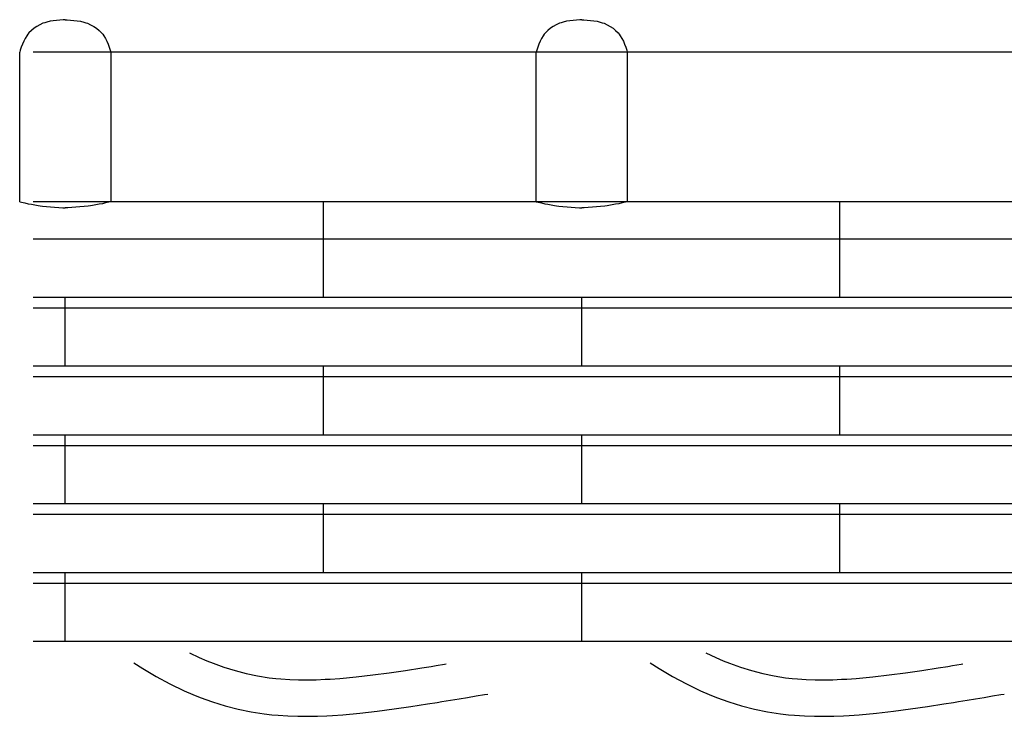
# Model space of a CAD drawing. Extents: x -526 to 8890, y 65 to 5861.
# Drawn here: x 327 to 813, y 3477 to 3821 of the extents above; entities that cross this region are included whole.
import ezdxf

# ---------------------------------------------------------------- set-up
doc = ezdxf.new("R2010")
doc.units = 0
doc.header["$LTSCALE"] = 20
doc.header["$MEASUREMENT"] = 0
doc.layers.add('_0-0_', color=7, linetype='CONTINUOUS')
doc.layers.add('_1-6_', color=7, linetype='CONTINUOUS')

# ---------------------------------------------------------------- blocks, each defined once
blk = doc.blocks.new('-004-KAKU7MU')
at = {"layer": '_1-6_', "color": 7, "linetype": 'Continuous'}
for p, q in [((-1162.39, 73.94), (-1163.06, 73.88)), ((-1161.73, 73.99), (-1162.39, 73.94)), ((-1161.35, 74.01), (-1161.73, 73.99)), ((-1161.35, 74.01), (-1160.96, 73.99)), ((-1160.96, 73.99), (-1160.3, 73.94)), ((-1160.3, 73.94), (-1159.64, 73.88)), ((-1060.39, 73.94), (-1061.06, 73.88)), ((-1059.73, 73.99), (-1060.39, 73.94)), ((-1059.35, 74.01), (-1059.73, 73.99)), ((-1059.35, 74.01), (-1058.96, 73.99)), ((-1058.96, 73.99), (-1058.3, 73.94)), ((-1058.3, 73.94), (-1057.64, 73.88)), ((-1167.52, 72.31), (-1168.04, 71.89)), ((-1166.96, 72.69), (-1167.52, 72.31)), ((-1166.37, 73.02), (-1166.96, 72.69)), ((-1165.75, 73.29), (-1166.37, 73.02)), ((-1165.38, 73.42), (-1165.75, 73.29)), ((-1165.01, 73.53), (-1165.38, 73.42)), ((-1164.36, 73.69), (-1165.01, 73.53)), ((-1163.71, 73.8), (-1164.36, 73.69)), ((-1163.06, 73.88), (-1163.71, 73.8)), ((-1159.64, 73.88), (-1158.98, 73.8)), ((-1158.98, 73.8), (-1158.33, 73.69)), ((-1158.33, 73.69), (-1157.68, 73.53)), ((-1157.68, 73.53), (-1157.31, 73.42)), ((-1157.31, 73.42), (-1156.95, 73.29)), ((-1156.95, 73.29), (-1156.33, 73.02)), ((-1156.33, 73.02), (-1155.73, 72.69)), ((-1155.73, 72.69), (-1155.17, 72.31)), ((-1155.17, 72.31), (-1154.65, 71.89)), ((-1065.52, 72.31), (-1066.04, 71.89)), ((-1064.96, 72.69), (-1065.52, 72.31)), ((-1064.37, 73.02), (-1064.96, 72.69)), ((-1063.75, 73.29), (-1064.37, 73.02)), ((-1063.38, 73.42), (-1063.75, 73.29)), ((-1063.01, 73.53), (-1063.38, 73.42)), ((-1062.36, 73.69), (-1063.01, 73.53)), ((-1061.71, 73.8), (-1062.36, 73.69)), ((-1061.06, 73.88), (-1061.71, 73.8)), ((-1057.64, 73.88), (-1056.98, 73.8)), ((-1056.98, 73.8), (-1056.33, 73.69)), ((-1056.33, 73.69), (-1055.68, 73.53)), ((-1055.68, 73.53), (-1055.31, 73.42)), ((-1055.31, 73.42), (-1054.95, 73.29)), ((-1054.95, 73.29), (-1054.33, 73.02)), ((-1054.33, 73.02), (-1053.73, 72.69)), ((-1053.73, 72.69), (-1053.17, 72.31)), ((-1053.17, 72.31), (-1052.65, 71.89)), ((-1169.29, 70.3), (-1169.56, 69.74)), ((-1168.96, 70.83), (-1169.29, 70.3)), ((-1168.75, 71.12), (-1168.96, 70.83)), ((-1168.51, 71.42), (-1168.75, 71.12)), ((-1168.04, 71.89), (-1168.51, 71.42)), ((-1154.65, 71.89), (-1154.18, 71.42)), ((-1154.18, 71.42), (-1153.94, 71.12)), ((-1153.94, 71.12), (-1153.73, 70.83)), ((-1153.73, 70.83), (-1153.4, 70.3)), ((-1153.4, 70.3), (-1153.13, 69.74)), ((-1067.29, 70.3), (-1067.56, 69.74)), ((-1066.96, 70.83), (-1067.29, 70.3)), ((-1066.75, 71.12), (-1066.96, 70.83)), ((-1066.51, 71.42), (-1066.75, 71.12)), ((-1066.04, 71.89), (-1066.51, 71.42)), ((-1052.65, 71.89), (-1052.18, 71.42)), ((-1052.18, 71.42), (-1051.94, 71.12)), ((-1051.94, 71.12), (-1051.73, 70.83)), ((-1051.73, 70.83), (-1051.4, 70.3)), ((-1051.4, 70.3), (-1051.13, 69.74)), ((-1170.03, 68.57), (-1170.23, 67.96)), ((-1169.81, 69.16), (-1170.03, 68.57)), ((-1169.56, 69.74), (-1169.81, 69.16)), ((-1153.13, 69.74), (-1152.88, 69.16)), ((-1152.88, 69.16), (-1152.66, 68.57)), ((-1152.66, 68.57), (-1152.46, 67.96)), ((-1068.03, 68.57), (-1068.23, 67.96)), ((-1067.81, 69.16), (-1068.03, 68.57)), ((-1067.56, 69.74), (-1067.81, 69.16)), ((-1051.13, 69.74), (-1050.88, 69.16)), ((-1050.88, 69.16), (-1050.66, 68.57)), ((-1050.66, 68.57), (-1050.46, 67.96)), ((-1170.23, 67.96), (-1170.35, 67.61)), ((-1170.35, 38.01), (-1170.35, 67.61)), ((-263.68, 67.61), (-1167.7, 67.61)), ((-1152.46, 67.96), (-1152.35, 67.61)), ((-1152.35, 67.61), (-1152.35, 38.01)), ((-1068.23, 67.96), (-1068.35, 67.61)), ((-1068.35, 38.01), (-1068.35, 67.61)), ((-1050.46, 67.96), (-1050.35, 67.61)), ((-1050.35, 67.61), (-1050.35, 38.01)), ((-1170.35, 38.01), (-1169.97, 37.93)), ((-1169.97, 37.93), (-1169.32, 37.8)), ((-1169.32, 37.8), (-1168.67, 37.66)), ((-1168.67, 37.66), (-1168.02, 37.54)), ((-1168.02, 37.54), (-1167.37, 37.42)), ((-263.68, 38.01), (-1167.7, 38.01)), ((-1167.37, 37.42), (-1166.71, 37.32)), ((-1166.71, 37.32), (-1166.33, 37.26)), ((-1166.33, 37.26), (-1165.87, 37.19)), ((-1165.87, 37.19), (-1165.06, 37.1)), ((-1165.06, 37.1), (-1164.25, 37.02)), ((-1164.25, 37.02), (-1163.44, 36.95)), ((-1163.44, 36.95), (-1162.63, 36.89)), ((-1159.25, 36.95), (-1160.06, 36.89)), ((-1158.44, 37.02), (-1159.25, 36.95)), ((-1157.63, 37.1), (-1158.44, 37.02)), ((-1156.82, 37.19), (-1157.63, 37.1)), ((-1156.36, 37.26), (-1156.82, 37.19)), ((-1155.98, 37.32), (-1156.36, 37.26)), ((-1155.32, 37.42), (-1155.98, 37.32)), ((-1154.67, 37.54), (-1155.32, 37.42)), ((-1154.02, 37.66), (-1154.67, 37.54)), ((-1153.37, 37.8), (-1154.02, 37.66)), ((-1152.72, 37.93), (-1153.37, 37.8)), ((-1152.35, 38.01), (-1152.72, 37.93)), ((-1110.35, 19.14), (-1110.35, 38.01)), ((-1068.35, 38.01), (-1067.97, 37.93)), ((-1067.97, 37.93), (-1067.32, 37.8)), ((-1067.32, 37.8), (-1066.67, 37.66)), ((-1066.67, 37.66), (-1066.02, 37.54)), ((-1066.02, 37.54), (-1065.37, 37.42)), ((-1065.37, 37.42), (-1064.71, 37.32)), ((-1064.71, 37.32), (-1064.33, 37.26)), ((-1064.33, 37.26), (-1063.87, 37.19)), ((-1063.87, 37.19), (-1063.06, 37.1)), ((-1063.06, 37.1), (-1062.25, 37.02)), ((-1062.25, 37.02), (-1061.44, 36.95)), ((-1061.44, 36.95), (-1060.63, 36.89)), ((-1057.25, 36.95), (-1058.06, 36.89)), ((-1056.44, 37.02), (-1057.25, 36.95)), ((-1055.63, 37.1), (-1056.44, 37.02)), ((-1054.82, 37.19), (-1055.63, 37.1)), ((-1054.36, 37.26), (-1054.82, 37.19)), ((-1053.98, 37.32), (-1054.36, 37.26)), ((-1053.32, 37.42), (-1053.98, 37.32)), ((-1052.67, 37.54), (-1053.32, 37.42)), ((-1052.02, 37.66), (-1052.67, 37.54)), ((-1051.37, 37.8), (-1052.02, 37.66)), ((-1050.72, 37.93), (-1051.37, 37.8)), ((-1050.35, 38.01), (-1050.72, 37.93)), ((-1008.35, 19.14), (-1008.35, 38.01)), ((-1162.63, 36.89), (-1161.82, 36.84)), ((-1161.82, 36.84), (-1161.35, 36.81)), ((-1160.87, 36.84), (-1161.35, 36.81)), ((-1160.06, 36.89), (-1160.87, 36.84)), ((-1060.63, 36.89), (-1059.82, 36.84)), ((-1059.82, 36.84), (-1059.35, 36.81)), ((-1058.87, 36.84), (-1059.35, 36.81)), ((-1058.06, 36.89), (-1058.87, 36.84)), ((-263.68, 30.64), (-1167.7, 30.64)), ((-263.68, 19.14), (-1167.7, 19.14)), ((-1161.35, 5.54), (-1161.35, 19.14)), ((-1059.35, 5.54), (-1059.35, 19.14)), ((-263.68, 17.04), (-1167.7, 17.04)), ((-263.68, 5.54), (-1167.7, 5.54)), ((-1110.35, -8.06), (-1110.35, 5.54)), ((-1008.35, -8.06), (-1008.35, 5.54)), ((-263.68, 3.45), (-1167.7, 3.45)), ((-263.68, -8.06), (-1167.7, -8.06)), ((-1161.35, -21.65), (-1161.35, -8.06)), ((-1059.35, -21.65), (-1059.35, -8.06)), ((-263.68, -10.15), (-1167.7, -10.15)), ((-263.68, -21.65), (-1167.7, -21.65)), ((-1110.35, -35.25), (-1110.35, -21.65)), ((-1008.35, -35.25), (-1008.35, -21.65)), ((-263.68, -23.75), (-1167.7, -23.75)), ((-263.68, -35.25), (-1167.7, -35.25)), ((-1161.35, -48.85), (-1161.35, -35.25)), ((-1059.35, -48.85), (-1059.35, -35.25)), ((-263.68, -37.34), (-1167.7, -37.34)), ((-263.68, -48.85), (-1167.7, -48.85))]:
    blk.add_line(p, q, dxfattribs=at)

msp = doc.modelspace()

# ---------------------------------------------------------------- linework, layer by layer
at = {"layer": '_0-0_', "color": 7, "linetype": 'Continuous'}
for p, q in [((411.2, 3508.62), (416.03, 3506.28)), ((416.03, 3506.28), (419.75, 3504.67)), ((666.2, 3508.62), (671.03, 3506.28)), ((671.03, 3506.28), (674.75, 3504.67)), ((383.65, 3503.76), (388.14, 3500.9)), ((388.14, 3500.9), (394.71, 3497)), ((419.75, 3504.67), (422.82, 3503.44)), ((422.82, 3503.44), (428.21, 3501.51)), ((428.21, 3501.51), (433.69, 3499.82)), ((517.81, 3499.93), (525.88, 3501.19)), ((525.88, 3501.19), (530.55, 3501.94)), ((530.55, 3501.94), (532.98, 3502.33)), ((532.98, 3502.33), (537.17, 3503.01)), ((537.17, 3503.01), (537.96, 3503.14)), ((638.65, 3503.76), (643.14, 3500.9)), ((643.14, 3500.9), (649.71, 3497)), ((674.75, 3504.67), (677.82, 3503.44)), ((677.82, 3503.44), (683.21, 3501.51)), ((683.21, 3501.51), (688.69, 3499.82)), ((772.81, 3499.93), (780.88, 3501.19)), ((780.88, 3501.19), (785.55, 3501.94)), ((785.55, 3501.94), (787.98, 3502.33)), ((787.98, 3502.33), (792.17, 3503.01)), ((792.17, 3503.01), (792.96, 3503.14)), ((394.71, 3497), (401.53, 3493.3)), ((433.69, 3499.82), (439.24, 3498.39)), ((439.24, 3498.39), (444.85, 3497.23)), ((444.85, 3497.23), (450.51, 3496.34)), ((450.51, 3496.34), (453.81, 3495.95)), ((453.81, 3495.95), (456.33, 3495.71)), ((456.33, 3495.71), (460.69, 3495.43)), ((460.69, 3495.43), (465.05, 3495.29)), ((465.05, 3495.29), (469.42, 3495.27)), ((469.42, 3495.27), (473.78, 3495.36)), ((473.78, 3495.36), (478.15, 3495.55)), ((478.15, 3495.55), (480.67, 3495.69)), ((480.67, 3495.69), (485.4, 3496.02)), ((485.4, 3496.02), (493.53, 3496.76)), ((493.53, 3496.76), (501.64, 3497.68)), ((501.64, 3497.68), (509.73, 3498.75)), ((509.73, 3498.75), (517.81, 3499.93)), ((649.71, 3497), (656.53, 3493.3)), ((688.69, 3499.82), (694.24, 3498.39)), ((694.24, 3498.39), (699.85, 3497.23)), ((699.85, 3497.23), (705.51, 3496.34)), ((705.51, 3496.34), (708.81, 3495.95)), ((708.81, 3495.95), (711.33, 3495.71)), ((711.33, 3495.71), (715.69, 3495.43)), ((715.69, 3495.43), (720.05, 3495.29)), ((720.05, 3495.29), (724.42, 3495.27)), ((724.42, 3495.27), (728.78, 3495.36)), ((728.78, 3495.36), (733.15, 3495.55)), ((733.15, 3495.55), (735.67, 3495.69)), ((735.67, 3495.69), (740.4, 3496.02)), ((740.4, 3496.02), (748.53, 3496.76)), ((748.53, 3496.76), (756.64, 3497.68)), ((756.64, 3497.68), (764.73, 3498.75)), ((764.73, 3498.75), (772.81, 3499.93)), ((401.53, 3493.3), (408.52, 3489.92)), ((656.53, 3493.3), (663.52, 3489.92)), ((408.52, 3489.92), (412.81, 3488.05)), ((412.81, 3488.05), (416.44, 3486.6)), ((416.44, 3486.6), (422.52, 3484.42)), ((540.07, 3485.24), (544.27, 3485.93)), ((544.27, 3485.93), (548.47, 3486.62)), ((548.47, 3486.62), (552.66, 3487.32)), ((552.66, 3487.32), (556.85, 3488.01)), ((556.85, 3488.01), (558.47, 3488.28)), ((663.52, 3489.92), (667.81, 3488.05)), ((667.81, 3488.05), (671.44, 3486.6)), ((671.44, 3486.6), (677.52, 3484.42)), ((795.07, 3485.24), (799.27, 3485.93)), ((799.27, 3485.93), (803.47, 3486.62)), ((803.47, 3486.62), (807.66, 3487.32)), ((807.66, 3487.32), (811.85, 3488.01)), ((811.85, 3488.01), (813.47, 3488.28)), ((422.52, 3484.42), (428.8, 3482.49)), ((428.8, 3482.49), (435.17, 3480.86)), ((435.17, 3480.86), (441.62, 3479.52)), ((503.83, 3479.82), (512.21, 3480.92)), ((512.21, 3480.92), (520.49, 3482.13)), ((520.49, 3482.13), (528.69, 3483.41)), ((528.69, 3483.41), (533.41, 3484.16)), ((533.41, 3484.16), (535.86, 3484.56)), ((535.86, 3484.56), (540.07, 3485.24)), ((677.52, 3484.42), (683.8, 3482.49)), ((683.8, 3482.49), (690.17, 3480.86)), ((690.17, 3480.86), (696.62, 3479.52)), ((758.83, 3479.82), (767.21, 3480.92)), ((767.21, 3480.92), (775.49, 3482.13)), ((775.49, 3482.13), (783.69, 3483.41)), ((783.69, 3483.41), (788.41, 3484.16)), ((788.41, 3484.16), (790.86, 3484.56)), ((790.86, 3484.56), (795.07, 3485.24)), ((441.62, 3479.52), (448.05, 3478.5)), ((448.05, 3478.5), (451.92, 3478.05)), ((451.92, 3478.05), (454.91, 3477.77)), ((454.91, 3477.77), (459.81, 3477.45)), ((459.81, 3477.45), (464.72, 3477.29)), ((464.72, 3477.29), (469.57, 3477.27)), ((469.57, 3477.27), (474.35, 3477.37)), ((474.35, 3477.37), (479.04, 3477.57)), ((479.04, 3477.57), (481.81, 3477.73)), ((481.81, 3477.73), (486.84, 3478.08)), ((486.84, 3478.08), (495.36, 3478.85)), ((495.36, 3478.85), (503.83, 3479.82)), ((696.62, 3479.52), (703.05, 3478.5)), ((703.05, 3478.5), (706.92, 3478.05)), ((706.92, 3478.05), (709.91, 3477.77)), ((709.91, 3477.77), (714.81, 3477.45)), ((714.81, 3477.45), (719.72, 3477.29)), ((719.72, 3477.29), (724.57, 3477.27)), ((724.57, 3477.27), (729.35, 3477.37)), ((729.35, 3477.37), (734.04, 3477.57)), ((734.04, 3477.57), (736.81, 3477.73)), ((736.81, 3477.73), (741.84, 3478.08)), ((741.84, 3478.08), (750.36, 3478.85)), ((750.36, 3478.85), (758.83, 3479.82))]:
    msp.add_line(p, q, dxfattribs=at)

# ---------------------------------------------------------------- block references
at = {"layer": '_0-0_', "xscale": 2.5, "yscale": 2.5}
msp.add_blockref('-004-KAKU7MU', (3253.23, 3636.28), dxfattribs=at)

doc.saveas('drawing.dxf')
